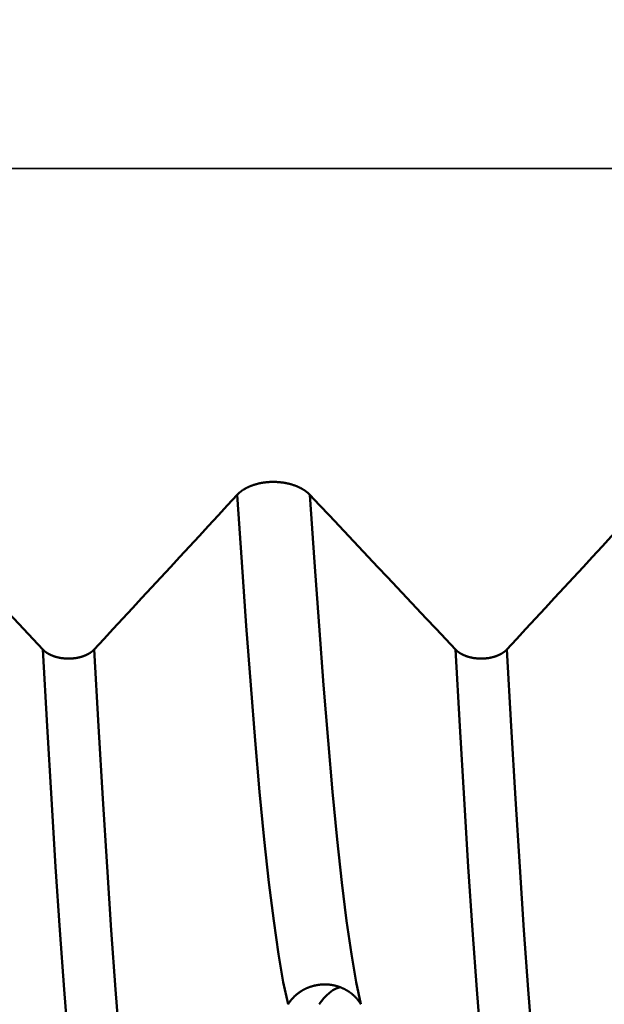
# Model space of a CAD drawing. Extents: x -50 to 107, y -39 to 95.
# Drawn here: x 59 to 61, y -4 to 0 of the extents above; entities that cross this region are included whole.
import ezdxf

# ---------------------------------------------------------------- set-up
doc = ezdxf.new("R2010")
doc.units = 0
doc.header["$PDMODE"] = 1
doc.linetypes.add('DASH', pattern=[3.75, 3, -0.75])
for name, color, linetype, lineweight in [('1', 4, 'Continuous', 50), ('SK2', 7, 'Continuous', 25), ('SK3', 1, 'DASH', 35)]:
    doc.layers.add(name, color=color, linetype=linetype, lineweight=lineweight)
doc.styles.add('STANDARD 3.5 mm', font='monos.ttf', dxfattribs={"height": 3.5})
doc.dimstyles.new('AM_DIN', dxfattribs={"dimtxt": 3.5, "dimasz": 2.5, "dimexe": 2, "dimexo": 1, "dimgap": 1, "dimtad": 1, "dimdec": 1, "dimzin": 0, "dimdsep": 46, "dimtxsty": 'STANDARD 3.5 mm', "dimcen": 0.09, "dimadec": 0, "dimazin": 2, "dimtm": 1e-09, "dimtfac": 0.707107, "dimtmove": 0, "dimatfit": 3, "dimfxl": 1, "dimtolj": 1, "dimtzin": 0, "dimlwd": -1, "dimlwe": -1, "dimarcsym": 0})

# ---------------------------------------------------------------- blocks, each defined once
blk = doc.blocks.new('*D11')
at = {"layer": 'DEFPOINTS', "color": 0}
for p in [(69.4564, 5.1175), (-28, -4), (69.4564, -20)]:
    blk.add_point(p, dxfattribs=at)
at = {"layer": 'SK2', "color": 0}
for p, q in [((69.4564, 4.1175), (69.4564, -32)), ((-28, -5), (-28, -32)), ((-25.5, -30), (66.9564, -30))]:
    blk.add_line(p, q, dxfattribs=at)
for points in [[(-25.5, -29.5833), (-25.5, -30.4167), (-28, -30)], [(66.9564, -30.4167), (66.9564, -29.5833), (69.4564, -30)]]:
    blk.add_solid(points, dxfattribs=at)
at = {"layer": 'SK2', "color": 0, "insert": (20.7282, -27.1887), "char_height": 3.5, "attachment_point": 5, "style": 'STANDARD 3.5 mm'}
blk.add_mtext('\\A1;97.5', dxfattribs=at)

msp = doc.modelspace()

# ---------------------------------------------------------------- linework, layer by layer
at = {"layer": '1'}
for p, q in [((59.011, -2.7808), (59.0151, -2.7808)), ((60.511, -2.7808), (60.5151, -2.7808))]:
    msp.add_line(p, q, dxfattribs=at)
for points in [[(59.6256, -2.186), (59.6262, -2.1853), (59.6268, -2.1846), (59.6275, -2.184), (59.6281, -2.1833), (59.6288, -2.1827), (59.6294, -2.182), (59.6301, -2.1814), (59.6308, -2.1807), (59.6315, -2.1801), (59.6322, -2.1794), (59.6329, -2.1788), (59.6336, -2.1782), (59.6343, -2.1775), (59.6351, -2.1769), (59.6358, -2.1763), (59.6366, -2.1757), (59.6373, -2.1751), (59.6381, -2.1744), (59.6389, -2.1738), (59.6397, -2.1732), (59.6405, -2.1726), (59.6413, -2.172), (59.6421, -2.1714), (59.6429, -2.1709), (59.6437, -2.1703), (59.6446, -2.1697), (59.6454, -2.1691), (59.6462, -2.1686), (59.6471, -2.168), (59.648, -2.1674), (59.6488, -2.1669), (59.6497, -2.1663), (59.6506, -2.1658), (59.6515, -2.1652), (59.6524, -2.1647), (59.6533, -2.1642), (59.6542, -2.1636), (59.6551, -2.1631), (59.656, -2.1626), (59.657, -2.1621), (59.6579, -2.1616), (59.6589, -2.1611), (59.6598, -2.1606), (59.6608, -2.1601), (59.6617, -2.1596), (59.6627, -2.1591), (59.6637, -2.1586), (59.6647, -2.1581), (59.6657, -2.1577), (59.6667, -2.1572), (59.6677, -2.1568), (59.6687, -2.1563), (59.6697, -2.1558), (59.6707, -2.1554), (59.6718, -2.155), (59.6728, -2.1545), (59.6738, -2.1541), (59.6749, -2.1537), (59.676, -2.1533), (59.677, -2.1528), (59.6781, -2.1524), (59.6792, -2.152), (59.6802, -2.1516), (59.6813, -2.1512), (59.6824, -2.1509), (59.6835, -2.1505), (59.6846, -2.1501), (59.6857, -2.1497), (59.6868, -2.1494), (59.6879, -2.149), (59.689, -2.1487), (59.6902, -2.1483), (59.6913, -2.148), (59.6924, -2.1476), (59.6935, -2.1473), (59.6947, -2.147), (59.6958, -2.1467), (59.697, -2.1464), (59.6981, -2.146), (59.6993, -2.1457), (59.7004, -2.1455), (59.7016, -2.1452), (59.7027, -2.1449), (59.7039, -2.1446), (59.7051, -2.1443), (59.7062, -2.1441), (59.7074, -2.1438), (59.7086, -2.1436), (59.7098, -2.1433), (59.711, -2.1431), (59.7122, -2.1429), (59.7134, -2.1426), (59.7146, -2.1424), (59.7158, -2.1422), (59.717, -2.142), (59.7182, -2.1418), (59.7194, -2.1416), (59.7206, -2.1414), (59.7219, -2.1412), (59.7231, -2.141), (59.7243, -2.1409), (59.7255, -2.1407), (59.7268, -2.1405), (59.728, -2.1404), (59.7292, -2.1402), (59.7305, -2.1401), (59.7317, -2.14), (59.7329, -2.1398), (59.7342, -2.1397), (59.7354, -2.1396), (59.7367, -2.1395), (59.7379, -2.1394), (59.7391, -2.1393), (59.7404, -2.1392), (59.7416, -2.1391), (59.7429, -2.139), (59.7441, -2.1389), (59.7454, -2.1389), (59.7466, -2.1388), (59.7479, -2.1388), (59.7491, -2.1387), (59.7504, -2.1387), (59.7516, -2.1386), (59.7529, -2.1386), (59.7541, -2.1386), (59.7554, -2.1386), (59.7566, -2.1386), (59.7579, -2.1386), (59.7591, -2.1386), (59.7604, -2.1386), (59.7616, -2.1386), (59.7629, -2.1386), (59.7641, -2.1387), (59.7654, -2.1387), (59.7666, -2.1387), (59.7679, -2.1388), (59.7691, -2.1389), (59.7704, -2.1389), (59.7716, -2.139), (59.7729, -2.1391), (59.7741, -2.1391), (59.7754, -2.1392), (59.7766, -2.1393), (59.7779, -2.1394), (59.7791, -2.1395), (59.7804, -2.1396), (59.7816, -2.1398), (59.7828, -2.1399), (59.7841, -2.14), (59.7853, -2.1402), (59.7866, -2.1403), (59.7878, -2.1404), (59.789, -2.1406), (59.7902, -2.1408), (59.7915, -2.1409), (59.7927, -2.1411), (59.7939, -2.1413), (59.7951, -2.1415), (59.7963, -2.1417), (59.7975, -2.1419), (59.7987, -2.1421), (59.7999, -2.1423), (59.8011, -2.1425), (59.8023, -2.1427), (59.8035, -2.1429), (59.8047, -2.1432), (59.8059, -2.1434), (59.8071, -2.1437), (59.8083, -2.1439), (59.8095, -2.1442), (59.8106, -2.1444), (59.8118, -2.1447), (59.813, -2.145), (59.8141, -2.1453), (59.8153, -2.1456), (59.8165, -2.1459), (59.8176, -2.1462), (59.8188, -2.1465), (59.8199, -2.1468), (59.8211, -2.1471), (59.8222, -2.1474), (59.8233, -2.1478), (59.8245, -2.1481), (59.8256, -2.1484), (59.8267, -2.1488), (59.8278, -2.1491), (59.8289, -2.1495), (59.8301, -2.1499), (59.8312, -2.1502), (59.8323, -2.1506), (59.8334, -2.151), (59.8344, -2.1514), (59.8355, -2.1518), (59.8366, -2.1522), (59.8377, -2.1526), (59.8387, -2.153), (59.8398, -2.1534), (59.8409, -2.1538), (59.8419, -2.1542), (59.8429, -2.1546), (59.844, -2.1551), (59.845, -2.1555), (59.846, -2.1559), (59.847, -2.1564), (59.8481, -2.1568), (59.8491, -2.1573), (59.8501, -2.1578), (59.8511, -2.1582), (59.852, -2.1587), (59.853, -2.1592), (59.854, -2.1597), (59.855, -2.1602), (59.8559, -2.1606), (59.8569, -2.1611), (59.8578, -2.1616), (59.8588, -2.1622), (59.8597, -2.1627), (59.8607, -2.1632), (59.8616, -2.1637), (59.8625, -2.1642), (59.8634, -2.1648), (59.8643, -2.1653), (59.8652, -2.1658), (59.8661, -2.1664), (59.867, -2.1669), (59.8679, -2.1675), (59.8687, -2.168), (59.8696, -2.1686), (59.8705, -2.1692), (59.8713, -2.1697), (59.8721, -2.1703), (59.873, -2.1709), (59.8738, -2.1715), (59.8746, -2.1721), (59.8754, -2.1727), (59.8762, -2.1733), (59.877, -2.1739), (59.8778, -2.1745), (59.8786, -2.1751), (59.8794, -2.1757), (59.8801, -2.1763), (59.8809, -2.1769), (59.8816, -2.1775), (59.8823, -2.1781), (59.8831, -2.1788), (59.8838, -2.1794), (59.8845, -2.18), (59.8852, -2.1807), (59.8859, -2.1813), (59.8866, -2.182), (59.8873, -2.1826), (59.888, -2.1833), (59.8886, -2.184), (59.8893, -2.1846), (59.8899, -2.1853), (59.8906, -2.186)], [(58.3906, -2.186), (58.4258, -2.2234), (58.4611, -2.2608), (58.4964, -2.2982), (58.5316, -2.3357), (58.5669, -2.3731), (58.6021, -2.4105), (58.6374, -2.448), (58.6726, -2.4854), (58.7079, -2.5228), (58.7431, -2.5603), (58.7783, -2.5977), (58.8136, -2.6351), (58.8488, -2.6726), (58.884, -2.71), (58.9193, -2.7475)], [(59.1063, -2.7475), (59.141, -2.71), (59.1757, -2.6726), (59.2103, -2.6352), (59.245, -2.5978), (59.2796, -2.5604), (59.3143, -2.5229), (59.3489, -2.4855), (59.3835, -2.4481), (59.4181, -2.4107), (59.4527, -2.3732), (59.4873, -2.3358), (59.5219, -2.2983), (59.5565, -2.2609), (59.591, -2.2234), (59.6256, -2.186)], [(59.8111, -4.0372), (59.7937, -3.9563), (59.7762, -3.8549), (59.7587, -3.7341), (59.7413, -3.5947), (59.7241, -3.4379), (59.7074, -3.265), (59.6912, -3.078), (59.6753, -2.8771), (59.6592, -2.6616), (59.6426, -2.4308), (59.6256, -2.186)], [(59.8906, -2.186), (59.9258, -2.2234), (59.9611, -2.2608), (59.9964, -2.2982), (60.0316, -2.3357), (60.0669, -2.3731), (60.1021, -2.4105), (60.1374, -2.448), (60.1726, -2.4854), (60.2079, -2.5228), (60.2431, -2.5603), (60.2783, -2.5977), (60.3136, -2.6351), (60.3488, -2.6726), (60.384, -2.71), (60.4193, -2.7475)], [(60.0761, -4.0372), (60.0587, -3.9563), (60.0412, -3.8549), (60.0237, -3.7341), (60.0063, -3.5947), (59.9891, -3.4379), (59.9724, -3.265), (59.9562, -3.078), (59.9403, -2.8771), (59.9242, -2.6616), (59.9076, -2.4308), (59.8906, -2.186)], [(60.6063, -2.7475), (60.641, -2.71), (60.6757, -2.6726), (60.7103, -2.6352), (60.745, -2.5978), (60.7796, -2.5604), (60.8143, -2.5229), (60.8489, -2.4855), (60.8835, -2.4481), (60.9181, -2.4107), (60.9527, -2.3732), (60.9873, -2.3358), (61.0219, -2.2983), (61.0565, -2.2609), (61.091, -2.2234), (61.1256, -2.186)], [(59.0953, -4.8942), (59.0788, -4.7947), (59.0621, -4.6728), (59.0455, -4.5295), (59.029, -4.3661), (59.0127, -4.1837), (58.9968, -3.9835), (58.9814, -3.7678), (58.9662, -3.537), (58.951, -3.2904), (58.9354, -3.0268), (58.9193, -2.7475)], [(58.9193, -2.7475), (58.9195, -2.7477), (58.9197, -2.7479), (58.9199, -2.7481), (58.9202, -2.7484), (58.9204, -2.7486), (58.9206, -2.7488), (58.9208, -2.7491), (58.9211, -2.7493), (58.9213, -2.7495), (58.9215, -2.7497), (58.9218, -2.75), (58.922, -2.7502), (58.9222, -2.7504), (58.9225, -2.7506), (58.9227, -2.7509), (58.923, -2.7511), (58.9232, -2.7513), (58.9234, -2.7515), (58.9237, -2.7517), (58.9239, -2.752), (58.9242, -2.7522), (58.9244, -2.7524), (58.9247, -2.7526), (58.9249, -2.7528), (58.9252, -2.7531), (58.9254, -2.7533), (58.9257, -2.7535), (58.926, -2.7537), (58.9262, -2.7539), (58.9265, -2.7541), (58.9267, -2.7544), (58.927, -2.7546), (58.9273, -2.7548), (58.9275, -2.755), (58.9278, -2.7552), (58.9281, -2.7554), (58.9283, -2.7556), (58.9286, -2.7558), (58.9289, -2.756), (58.9292, -2.7563), (58.9294, -2.7565), (58.9297, -2.7567), (58.93, -2.7569), (58.9303, -2.7571), (58.9306, -2.7573), (58.9309, -2.7575), (58.9311, -2.7577), (58.9314, -2.7579), (58.9317, -2.7581), (58.932, -2.7583), (58.9323, -2.7585), (58.9326, -2.7587), (58.9329, -2.7589), (58.9332, -2.7591), (58.9335, -2.7593), (58.9338, -2.7595), (58.934, -2.7597), (58.9343, -2.7599), (58.9346, -2.7601), (58.9349, -2.7603), (58.9352, -2.7605), (58.9356, -2.7607), (58.9359, -2.7608), (58.9362, -2.761), (58.9365, -2.7612), (58.9368, -2.7614), (58.9371, -2.7616), (58.9374, -2.7618), (58.9377, -2.762), (58.938, -2.7622), (58.9383, -2.7624), (58.9386, -2.7625), (58.939, -2.7627), (58.9393, -2.7629), (58.9396, -2.7631), (58.9399, -2.7633), (58.9402, -2.7635), (58.9406, -2.7636), (58.9409, -2.7638), (58.9412, -2.764), (58.9415, -2.7642), (58.9419, -2.7643), (58.9422, -2.7645), (58.9425, -2.7647), (58.9428, -2.7649), (58.9432, -2.765), (58.9435, -2.7652), (58.9438, -2.7654), (58.9442, -2.7655), (58.9445, -2.7657), (58.9448, -2.7659), (58.9452, -2.7661), (58.9455, -2.7662), (58.9459, -2.7664), (58.9462, -2.7666), (58.9465, -2.7667), (58.9469, -2.7669), (58.9472, -2.767), (58.9476, -2.7672), (58.9479, -2.7674), (58.9483, -2.7675), (58.9486, -2.7677), (58.949, -2.7678), (58.9493, -2.768), (58.9497, -2.7682), (58.95, -2.7683), (58.9504, -2.7685), (58.9507, -2.7686), (58.9511, -2.7688), (58.9514, -2.7689), (58.9518, -2.7691), (58.9522, -2.7692), (58.9525, -2.7694), (58.9529, -2.7695), (58.9533, -2.7697), (58.9536, -2.7698), (58.954, -2.77), (58.9543, -2.7701), (58.9547, -2.7703), (58.9551, -2.7704), (58.9554, -2.7706), (58.9558, -2.7707), (58.9562, -2.7709), (58.9566, -2.771), (58.9569, -2.7711), (58.9573, -2.7713), (58.9577, -2.7714), (58.9581, -2.7715), (58.9584, -2.7717), (58.9588, -2.7718), (58.9592, -2.772), (58.9596, -2.7721), (58.9603, -2.7723), (58.9611, -2.7726), (58.9618, -2.7729), (58.9626, -2.7731), (58.9634, -2.7734), (58.9642, -2.7736), (58.9649, -2.7739), (58.9657, -2.7741), (58.9665, -2.7743), (58.9673, -2.7746), (58.9681, -2.7748), (58.9689, -2.775), (58.9697, -2.7752), (58.9705, -2.7754), (58.9713, -2.7756), (58.9721, -2.7758), (58.9729, -2.776), (58.9737, -2.7762), (58.9745, -2.7764), (58.9749, -2.7765), (58.9753, -2.7766), (58.9761, -2.7768), (58.9769, -2.777), (58.9777, -2.7772), (58.9786, -2.7773), (58.9794, -2.7775), (58.9802, -2.7777), (58.981, -2.7778), (58.9819, -2.778), (58.9827, -2.7781), (58.9835, -2.7783), (58.9844, -2.7784), (58.9852, -2.7786), (58.9861, -2.7787), (58.9869, -2.7788), (58.9878, -2.779), (58.9886, -2.7791), (58.9895, -2.7792), (58.9903, -2.7793), (58.9912, -2.7794), (58.992, -2.7795), (58.9929, -2.7796), (58.9937, -2.7797), (58.9946, -2.7798), (58.9954, -2.7799), (58.9963, -2.78), (58.9972, -2.7801), (58.998, -2.7802), (58.9989, -2.7802), (58.9998, -2.7803), (59.0006, -2.7804), (59.0015, -2.7804), (59.0023, -2.7805), (59.0032, -2.7805), (59.0041, -2.7806), (59.0049, -2.7806), (59.0058, -2.7807), (59.0067, -2.7807), (59.0075, -2.7807), (59.0084, -2.7808), (59.0093, -2.7808), (59.0101, -2.7808), (59.011, -2.7808)], [(59.0151, -2.7808), (59.0159, -2.7808), (59.0168, -2.7808), (59.0177, -2.7808), (59.0185, -2.7807), (59.0194, -2.7807), (59.0203, -2.7807), (59.0211, -2.7806), (59.022, -2.7806), (59.0228, -2.7805), (59.0237, -2.7805), (59.0246, -2.7804), (59.0254, -2.7804), (59.0263, -2.7803), (59.0272, -2.7802), (59.028, -2.7802), (59.0289, -2.7801), (59.0297, -2.78), (59.0306, -2.7799), (59.0315, -2.7798), (59.0323, -2.7797), (59.0332, -2.7797), (59.034, -2.7795), (59.0349, -2.7794), (59.0357, -2.7793), (59.0366, -2.7792), (59.0374, -2.7791), (59.0383, -2.779), (59.0391, -2.7788), (59.04, -2.7787), (59.0408, -2.7786), (59.0416, -2.7784), (59.0425, -2.7783), (59.0433, -2.7781), (59.0441, -2.778), (59.045, -2.7778), (59.0458, -2.7777), (59.0466, -2.7775), (59.0474, -2.7773), (59.0483, -2.7772), (59.0491, -2.777), (59.0499, -2.7768), (59.0507, -2.7766), (59.0515, -2.7764), (59.0523, -2.7763), (59.0531, -2.7761), (59.0539, -2.7759), (59.0547, -2.7756), (59.0555, -2.7754), (59.0563, -2.7752), (59.0571, -2.775), (59.0579, -2.7748), (59.0587, -2.7746), (59.0595, -2.7743), (59.0602, -2.7741), (59.061, -2.7739), (59.0618, -2.7736), (59.0626, -2.7734), (59.0633, -2.7731), (59.0641, -2.7729), (59.0645, -2.7727), (59.0649, -2.7726), (59.0652, -2.7725), (59.0656, -2.7724), (59.066, -2.7722), (59.0664, -2.7721), (59.0668, -2.772), (59.0671, -2.7718), (59.0675, -2.7717), (59.0679, -2.7715), (59.0683, -2.7714), (59.0686, -2.7713), (59.069, -2.7711), (59.0694, -2.771), (59.0697, -2.7709), (59.0701, -2.7707), (59.0705, -2.7706), (59.0708, -2.7704), (59.0712, -2.7703), (59.0716, -2.7701), (59.0719, -2.77), (59.0723, -2.7698), (59.0727, -2.7697), (59.073, -2.7695), (59.0734, -2.7694), (59.0737, -2.7692), (59.0741, -2.7691), (59.0745, -2.7689), (59.0748, -2.7688), (59.0752, -2.7686), (59.0755, -2.7685), (59.0759, -2.7683), (59.0762, -2.7682), (59.0766, -2.768), (59.0769, -2.7679), (59.0773, -2.7677), (59.0776, -2.7675), (59.078, -2.7674), (59.0783, -2.7672), (59.0787, -2.767), (59.079, -2.7669), (59.0793, -2.7667), (59.0797, -2.7666), (59.08, -2.7664), (59.0804, -2.7662), (59.0807, -2.7661), (59.081, -2.7659), (59.0814, -2.7657), (59.0817, -2.7656), (59.082, -2.7654), (59.0824, -2.7652), (59.0827, -2.765), (59.083, -2.7649), (59.0833, -2.7647), (59.0837, -2.7645), (59.084, -2.7643), (59.0843, -2.7642), (59.0846, -2.764), (59.085, -2.7638), (59.0853, -2.7636), (59.0856, -2.7635), (59.0859, -2.7633), (59.0862, -2.7631), (59.0865, -2.7629), (59.0869, -2.7627), (59.0872, -2.7625), (59.0875, -2.7624), (59.0878, -2.7622), (59.0881, -2.762), (59.0884, -2.7618), (59.0887, -2.7616), (59.089, -2.7614), (59.0893, -2.7612), (59.0896, -2.761), (59.0899, -2.7608), (59.0902, -2.7607), (59.0905, -2.7605), (59.0908, -2.7603), (59.0911, -2.7601), (59.0914, -2.7599), (59.0917, -2.7597), (59.092, -2.7595), (59.0923, -2.7593), (59.0926, -2.7591), (59.0929, -2.7589), (59.0932, -2.7587), (59.0935, -2.7585), (59.0938, -2.7583), (59.0941, -2.7581), (59.0943, -2.7579), (59.0946, -2.7577), (59.0949, -2.7575), (59.0952, -2.7573), (59.0955, -2.7571), (59.0957, -2.7569), (59.096, -2.7567), (59.0963, -2.7565), (59.0966, -2.7562), (59.0968, -2.756), (59.0971, -2.7558), (59.0974, -2.7556), (59.0976, -2.7554), (59.0979, -2.7552), (59.0982, -2.755), (59.0984, -2.7548), (59.0987, -2.7546), (59.099, -2.7543), (59.0992, -2.7541), (59.0995, -2.7539), (59.0997, -2.7537), (59.1, -2.7535), (59.1003, -2.7533), (59.1005, -2.7531), (59.1008, -2.7528), (59.101, -2.7526), (59.1013, -2.7524), (59.1015, -2.7522), (59.1018, -2.752), (59.102, -2.7517), (59.1022, -2.7515), (59.1025, -2.7513), (59.1027, -2.7511), (59.103, -2.7509), (59.1032, -2.7506), (59.1034, -2.7504), (59.1037, -2.7502), (59.1039, -2.75), (59.1041, -2.7497), (59.1044, -2.7495), (59.1046, -2.7493), (59.1048, -2.7491), (59.105, -2.7488), (59.1053, -2.7486), (59.1055, -2.7484), (59.1057, -2.7481), (59.1059, -2.7479), (59.1061, -2.7477), (59.1063, -2.7475)], [(59.2823, -4.8942), (59.2658, -4.7947), (59.2492, -4.6728), (59.2326, -4.5295), (59.216, -4.3661), (59.1997, -4.1837), (59.1838, -3.9835), (59.1684, -3.7678), (59.1533, -3.537), (59.1381, -3.2904), (59.1224, -3.0268), (59.1063, -2.7475)], [(60.5953, -4.8942), (60.5788, -4.7947), (60.5621, -4.6728), (60.5455, -4.5295), (60.529, -4.3661), (60.5127, -4.1837), (60.4968, -3.9835), (60.4814, -3.7678), (60.4662, -3.537), (60.451, -3.2904), (60.4354, -3.0268), (60.4193, -2.7475)], [(60.4193, -2.7475), (60.4195, -2.7477), (60.4197, -2.7479), (60.4199, -2.7481), (60.4202, -2.7484), (60.4204, -2.7486), (60.4206, -2.7488), (60.4208, -2.7491), (60.4211, -2.7493), (60.4213, -2.7495), (60.4215, -2.7497), (60.4218, -2.75), (60.422, -2.7502), (60.4222, -2.7504), (60.4225, -2.7506), (60.4227, -2.7509), (60.423, -2.7511), (60.4232, -2.7513), (60.4234, -2.7515), (60.4237, -2.7517), (60.4239, -2.752), (60.4242, -2.7522), (60.4244, -2.7524), (60.4247, -2.7526), (60.4249, -2.7528), (60.4252, -2.7531), (60.4254, -2.7533), (60.4257, -2.7535), (60.426, -2.7537), (60.4262, -2.7539), (60.4265, -2.7541), (60.4267, -2.7544), (60.427, -2.7546), (60.4273, -2.7548), (60.4275, -2.755), (60.4278, -2.7552), (60.4281, -2.7554), (60.4283, -2.7556), (60.4286, -2.7558), (60.4289, -2.756), (60.4292, -2.7563), (60.4294, -2.7565), (60.4297, -2.7567), (60.43, -2.7569), (60.4303, -2.7571), (60.4306, -2.7573), (60.4309, -2.7575), (60.4311, -2.7577), (60.4314, -2.7579), (60.4317, -2.7581), (60.432, -2.7583), (60.4323, -2.7585), (60.4326, -2.7587), (60.4329, -2.7589), (60.4332, -2.7591), (60.4335, -2.7593), (60.4338, -2.7595), (60.434, -2.7597), (60.4343, -2.7599), (60.4346, -2.7601), (60.4349, -2.7603), (60.4352, -2.7605), (60.4356, -2.7607), (60.4359, -2.7608), (60.4362, -2.761), (60.4365, -2.7612), (60.4368, -2.7614), (60.4371, -2.7616), (60.4374, -2.7618), (60.4377, -2.762), (60.438, -2.7622), (60.4383, -2.7624), (60.4386, -2.7625), (60.439, -2.7627), (60.4393, -2.7629), (60.4396, -2.7631), (60.4399, -2.7633), (60.4402, -2.7635), (60.4406, -2.7636), (60.4409, -2.7638), (60.4412, -2.764), (60.4415, -2.7642), (60.4419, -2.7643), (60.4422, -2.7645), (60.4425, -2.7647), (60.4428, -2.7649), (60.4432, -2.765), (60.4435, -2.7652), (60.4438, -2.7654), (60.4442, -2.7655), (60.4445, -2.7657), (60.4448, -2.7659), (60.4452, -2.7661), (60.4455, -2.7662), (60.4459, -2.7664), (60.4462, -2.7666), (60.4465, -2.7667), (60.4469, -2.7669), (60.4472, -2.767), (60.4476, -2.7672), (60.4479, -2.7674), (60.4483, -2.7675), (60.4486, -2.7677), (60.449, -2.7678), (60.4493, -2.768), (60.4497, -2.7682), (60.45, -2.7683), (60.4504, -2.7685), (60.4507, -2.7686), (60.4511, -2.7688), (60.4514, -2.7689), (60.4518, -2.7691), (60.4522, -2.7692), (60.4525, -2.7694), (60.4529, -2.7695), (60.4533, -2.7697), (60.4536, -2.7698), (60.454, -2.77), (60.4543, -2.7701), (60.4547, -2.7703), (60.4551, -2.7704), (60.4554, -2.7706), (60.4558, -2.7707), (60.4562, -2.7709), (60.4566, -2.771), (60.4569, -2.7711), (60.4573, -2.7713), (60.4577, -2.7714), (60.4581, -2.7715), (60.4584, -2.7717), (60.4588, -2.7718), (60.4592, -2.772), (60.4596, -2.7721), (60.4603, -2.7723), (60.4611, -2.7726), (60.4618, -2.7729), (60.4626, -2.7731), (60.4634, -2.7734), (60.4642, -2.7736), (60.4649, -2.7739), (60.4657, -2.7741), (60.4665, -2.7743), (60.4673, -2.7746), (60.4681, -2.7748), (60.4689, -2.775), (60.4697, -2.7752), (60.4705, -2.7754), (60.4713, -2.7756), (60.4721, -2.7758), (60.4729, -2.776), (60.4737, -2.7762), (60.4745, -2.7764), (60.4749, -2.7765), (60.4753, -2.7766), (60.4761, -2.7768), (60.4769, -2.777), (60.4777, -2.7772), (60.4786, -2.7773), (60.4794, -2.7775), (60.4802, -2.7777), (60.481, -2.7778), (60.4819, -2.778), (60.4827, -2.7781), (60.4835, -2.7783), (60.4844, -2.7784), (60.4852, -2.7786), (60.4861, -2.7787), (60.4869, -2.7788), (60.4878, -2.779), (60.4886, -2.7791), (60.4895, -2.7792), (60.4903, -2.7793), (60.4912, -2.7794), (60.492, -2.7795), (60.4929, -2.7796), (60.4937, -2.7797), (60.4946, -2.7798), (60.4954, -2.7799), (60.4963, -2.78), (60.4972, -2.7801), (60.498, -2.7802), (60.4989, -2.7802), (60.4998, -2.7803), (60.5006, -2.7804), (60.5015, -2.7804), (60.5023, -2.7805), (60.5032, -2.7805), (60.5041, -2.7806), (60.5049, -2.7806), (60.5058, -2.7807), (60.5067, -2.7807), (60.5075, -2.7807), (60.5084, -2.7808), (60.5093, -2.7808), (60.5101, -2.7808), (60.511, -2.7808)], [(60.5151, -2.7808), (60.5159, -2.7808), (60.5168, -2.7808), (60.5177, -2.7808), (60.5185, -2.7807), (60.5194, -2.7807), (60.5203, -2.7807), (60.5211, -2.7806), (60.522, -2.7806), (60.5228, -2.7805), (60.5237, -2.7805), (60.5246, -2.7804), (60.5254, -2.7804), (60.5263, -2.7803), (60.5272, -2.7802), (60.528, -2.7802), (60.5289, -2.7801), (60.5297, -2.78), (60.5306, -2.7799), (60.5315, -2.7798), (60.5323, -2.7797), (60.5332, -2.7797), (60.534, -2.7795), (60.5349, -2.7794), (60.5357, -2.7793), (60.5366, -2.7792), (60.5374, -2.7791), (60.5383, -2.779), (60.5391, -2.7788), (60.54, -2.7787), (60.5408, -2.7786), (60.5416, -2.7784), (60.5425, -2.7783), (60.5433, -2.7781), (60.5441, -2.778), (60.545, -2.7778), (60.5458, -2.7777), (60.5466, -2.7775), (60.5474, -2.7773), (60.5483, -2.7772), (60.5491, -2.777), (60.5499, -2.7768), (60.5507, -2.7766), (60.5515, -2.7764), (60.5523, -2.7763), (60.5531, -2.7761), (60.5539, -2.7759), (60.5547, -2.7756), (60.5555, -2.7754), (60.5563, -2.7752), (60.5571, -2.775), (60.5579, -2.7748), (60.5587, -2.7746), (60.5595, -2.7743), (60.5602, -2.7741), (60.561, -2.7739), (60.5618, -2.7736), (60.5626, -2.7734), (60.5633, -2.7731), (60.5641, -2.7729), (60.5645, -2.7727), (60.5649, -2.7726), (60.5652, -2.7725), (60.5656, -2.7724), (60.566, -2.7722), (60.5664, -2.7721), (60.5668, -2.772), (60.5671, -2.7718), (60.5675, -2.7717), (60.5679, -2.7715), (60.5683, -2.7714), (60.5686, -2.7713), (60.569, -2.7711), (60.5694, -2.771), (60.5697, -2.7709), (60.5701, -2.7707), (60.5705, -2.7706), (60.5708, -2.7704), (60.5712, -2.7703), (60.5716, -2.7701), (60.5719, -2.77), (60.5723, -2.7698), (60.5727, -2.7697), (60.573, -2.7695), (60.5734, -2.7694), (60.5737, -2.7692), (60.5741, -2.7691), (60.5745, -2.7689), (60.5748, -2.7688), (60.5752, -2.7686), (60.5755, -2.7685), (60.5759, -2.7683), (60.5762, -2.7682), (60.5766, -2.768), (60.5769, -2.7679), (60.5773, -2.7677), (60.5776, -2.7675), (60.578, -2.7674), (60.5783, -2.7672), (60.5787, -2.767), (60.579, -2.7669), (60.5793, -2.7667), (60.5797, -2.7666), (60.58, -2.7664), (60.5804, -2.7662), (60.5807, -2.7661), (60.581, -2.7659), (60.5814, -2.7657), (60.5817, -2.7656), (60.582, -2.7654), (60.5824, -2.7652), (60.5827, -2.765), (60.583, -2.7649), (60.5833, -2.7647), (60.5837, -2.7645), (60.584, -2.7643), (60.5843, -2.7642), (60.5846, -2.764), (60.585, -2.7638), (60.5853, -2.7636), (60.5856, -2.7635), (60.5859, -2.7633), (60.5862, -2.7631), (60.5865, -2.7629), (60.5869, -2.7627), (60.5872, -2.7625), (60.5875, -2.7624), (60.5878, -2.7622), (60.5881, -2.762), (60.5884, -2.7618), (60.5887, -2.7616), (60.589, -2.7614), (60.5893, -2.7612), (60.5896, -2.761), (60.5899, -2.7608), (60.5902, -2.7607), (60.5905, -2.7605), (60.5908, -2.7603), (60.5911, -2.7601), (60.5914, -2.7599), (60.5917, -2.7597), (60.592, -2.7595), (60.5923, -2.7593), (60.5926, -2.7591), (60.5929, -2.7589), (60.5932, -2.7587), (60.5935, -2.7585), (60.5938, -2.7583), (60.5941, -2.7581), (60.5943, -2.7579), (60.5946, -2.7577), (60.5949, -2.7575), (60.5952, -2.7573), (60.5955, -2.7571), (60.5957, -2.7569), (60.596, -2.7567), (60.5963, -2.7565), (60.5966, -2.7562), (60.5968, -2.756), (60.5971, -2.7558), (60.5974, -2.7556), (60.5976, -2.7554), (60.5979, -2.7552), (60.5982, -2.755), (60.5984, -2.7548), (60.5987, -2.7546), (60.599, -2.7543), (60.5992, -2.7541), (60.5995, -2.7539), (60.5997, -2.7537), (60.6, -2.7535), (60.6003, -2.7533), (60.6005, -2.7531), (60.6008, -2.7528), (60.601, -2.7526), (60.6013, -2.7524), (60.6015, -2.7522), (60.6018, -2.752), (60.602, -2.7517), (60.6022, -2.7515), (60.6025, -2.7513), (60.6027, -2.7511), (60.603, -2.7509), (60.6032, -2.7506), (60.6034, -2.7504), (60.6037, -2.7502), (60.6039, -2.75), (60.6041, -2.7497), (60.6044, -2.7495), (60.6046, -2.7493), (60.6048, -2.7491), (60.605, -2.7488), (60.6053, -2.7486), (60.6055, -2.7484), (60.6057, -2.7481), (60.6059, -2.7479), (60.6061, -2.7477), (60.6063, -2.7475)], [(60.7823, -4.8942), (60.7658, -4.7947), (60.7492, -4.6728), (60.7326, -4.5295), (60.716, -4.3661), (60.6997, -4.1837), (60.6838, -3.9835), (60.6684, -3.7678), (60.6533, -3.537), (60.6381, -3.2904), (60.6224, -3.0268), (60.6063, -2.7475)], [(60.0761, -4.0372), (60.0755, -4.0361), (60.0748, -4.0351), (60.0742, -4.0341), (60.0735, -4.0331), (60.0729, -4.0321), (60.0722, -4.0311), (60.0715, -4.0301), (60.0709, -4.0291), (60.0702, -4.0282), (60.0695, -4.0272), (60.0688, -4.0262), (60.068, -4.0252), (60.0673, -4.0243), (60.0666, -4.0233), (60.0658, -4.0224), (60.0651, -4.0214), (60.0643, -4.0205), (60.0635, -4.0196), (60.0628, -4.0186), (60.062, -4.0177), (60.0612, -4.0168), (60.0604, -4.0159), (60.0596, -4.015), (60.0587, -4.0141), (60.0579, -4.0132), (60.0571, -4.0123), (60.0562, -4.0114), (60.0554, -4.0106), (60.0545, -4.0097), (60.0537, -4.0089), (60.0528, -4.008), (60.0519, -4.0072), (60.0511, -4.0063), (60.0502, -4.0055), (60.0493, -4.0047), (60.0484, -4.0039), (60.0474, -4.0031), (60.0465, -4.0023), (60.0456, -4.0015), (60.0447, -4.0007), (60.0437, -3.9999), (60.0428, -3.9992), (60.0418, -3.9984), (60.0409, -3.9976), (60.0399, -3.9969), (60.0389, -3.9962), (60.038, -3.9954), (60.037, -3.9947), (60.036, -3.994), (60.035, -3.9933), (60.034, -3.9926), (60.033, -3.9919), (60.0319, -3.9912), (60.0309, -3.9905), (60.0299, -3.9898), (60.0288, -3.9892), (60.0278, -3.9885), (60.0267, -3.9879), (60.0257, -3.9872), (60.0246, -3.9866), (60.0236, -3.986), (60.0225, -3.9854), (60.0214, -3.9848), (60.0203, -3.9842), (60.0192, -3.9836), (60.0182, -3.983), (60.0171, -3.9824), (60.016, -3.9819), (60.0148, -3.9813), (60.0137, -3.9807), (60.0126, -3.9802), (60.0115, -3.9797), (60.0104, -3.9792), (60.0092, -3.9786), (60.0081, -3.9781), (60.007, -3.9777), (60.0058, -3.9772), (60.0047, -3.9767), (60.0035, -3.9762), (60.0024, -3.9758), (60.0012, -3.9753), (60.0001, -3.9749), (59.9989, -3.9745), (59.9977, -3.974), (59.9966, -3.9736), (59.9954, -3.9732), (59.9942, -3.9728), (59.993, -3.9725), (59.9919, -3.9721), (59.9907, -3.9717), (59.9895, -3.9714), (59.9883, -3.971), (59.9871, -3.9707), (59.9859, -3.9703), (59.9847, -3.97), (59.9834, -3.9697), (59.9822, -3.9694), (59.981, -3.9691), (59.9798, -3.9688), (59.9786, -3.9686), (59.9773, -3.9683), (59.9761, -3.968), (59.9749, -3.9678), (59.9737, -3.9676), (59.9724, -3.9673), (59.9712, -3.9671), (59.9699, -3.9669), (59.9687, -3.9667), (59.9675, -3.9665), (59.9662, -3.9664), (59.965, -3.9662), (59.9637, -3.966), (59.9625, -3.9659), (59.9613, -3.9657), (59.96, -3.9656), (59.9588, -3.9655), (59.9575, -3.9654), (59.9563, -3.9653), (59.955, -3.9652), (59.9538, -3.9651), (59.9525, -3.965), (59.9513, -3.965), (59.95, -3.9649), (59.9488, -3.9649), (59.9475, -3.9649), (59.9463, -3.9648), (59.945, -3.9648), (59.9438, -3.9648), (59.9425, -3.9648), (59.9413, -3.9649), (59.94, -3.9649), (59.9388, -3.9649), (59.9375, -3.965), (59.9363, -3.965), (59.935, -3.9651), (59.9338, -3.9652), (59.9325, -3.9652), (59.9313, -3.9653), (59.93, -3.9655), (59.9288, -3.9656), (59.9275, -3.9657), (59.9263, -3.9658), (59.925, -3.966), (59.9238, -3.9661), (59.9225, -3.9663), (59.9213, -3.9665), (59.92, -3.9666), (59.9188, -3.9668), (59.9176, -3.967), (59.9163, -3.9672), (59.9151, -3.9675), (59.9139, -3.9677), (59.9126, -3.9679), (59.9114, -3.9682), (59.9102, -3.9684), (59.909, -3.9687), (59.9077, -3.969), (59.9065, -3.9692), (59.9053, -3.9695), (59.9041, -3.9698), (59.9029, -3.9702), (59.9017, -3.9705), (59.9005, -3.9708), (59.8993, -3.9711), (59.8981, -3.9715), (59.8969, -3.9719), (59.8957, -3.9722), (59.8946, -3.9726), (59.8934, -3.973), (59.8922, -3.9734), (59.891, -3.9738), (59.8898, -3.9742), (59.8887, -3.9746), (59.8875, -3.9751), (59.8863, -3.9755), (59.8852, -3.976), (59.884, -3.9764), (59.8829, -3.9769), (59.8817, -3.9774), (59.8806, -3.9778), (59.8794, -3.9783), (59.8783, -3.9788), (59.8772, -3.9794), (59.8761, -3.9799), (59.8749, -3.9804), (59.8738, -3.9809), (59.8727, -3.9815), (59.8716, -3.982), (59.8705, -3.9826), (59.8694, -3.9832), (59.8683, -3.9838), (59.8672, -3.9843), (59.8661, -3.9849), (59.865, -3.9855), (59.864, -3.9862), (59.8629, -3.9868), (59.8618, -3.9874), (59.8608, -3.988), (59.8597, -3.9887), (59.8587, -3.9893), (59.8577, -3.99), (59.8566, -3.9907), (59.8556, -3.9913), (59.8546, -3.992), (59.8536, -3.9927), (59.8526, -3.9934), (59.8516, -3.9941), (59.8506, -3.9948), (59.8496, -3.9955), (59.8486, -3.9963), (59.8476, -3.997), (59.8467, -3.9978), (59.8457, -3.9985), (59.8448, -3.9993), (59.8438, -4), (59.8429, -4.0008), (59.8419, -4.0016), (59.841, -4.0024), (59.8401, -4.0032), (59.8391, -4.004), (59.8382, -4.0048), (59.8373, -4.0056), (59.8364, -4.0064), (59.8355, -4.0073), (59.8347, -4.0081), (59.8338, -4.009), (59.8329, -4.0098), (59.832, -4.0107), (59.8312, -4.0115), (59.8303, -4.0124), (59.8295, -4.0133), (59.8287, -4.0142), (59.8278, -4.0151), (59.827, -4.0159), (59.8262, -4.0168), (59.8254, -4.0178), (59.8246, -4.0187), (59.8238, -4.0196), (59.8231, -4.0205), (59.8223, -4.0214), (59.8215, -4.0224), (59.8208, -4.0233), (59.82, -4.0243), (59.8193, -4.0252), (59.8186, -4.0262), (59.8179, -4.0271), (59.8171, -4.0281), (59.8164, -4.0291), (59.8157, -4.0301), (59.815, -4.0311), (59.8144, -4.0321), (59.8137, -4.0331), (59.813, -4.0341), (59.8124, -4.0351), (59.8117, -4.0361), (59.8111, -4.0372)], [(59.9239, -4.0372), (59.9326, -4.0262), (59.9415, -4.0153), (59.9511, -4.0049), (59.9617, -3.9951), (59.9734, -3.9863), (59.9862, -3.9793), (60, -3.9749)]]:
    msp.add_lwpolyline(points, dxfattribs=at)
at = {"layer": 'SK3'}
msp.add_line((69.1, -1), (-24.2761, -1), dxfattribs=at)

# ---------------------------------------------------------------- dimensions: what is measured, and where the dimension line sits
at = {"layer": 'SK2'}
dim = msp.add_linear_dim(base=(69.4564, -30), p1=(-28, -4), p2=(69.4564, 5.1175), dimstyle='AM_DIN', dxfattribs=at)
dim.commit()
dim.dimension.update_dxf_attribs({"geometry": '*D11', "text_midpoint": (20.7282, -30), "dimtype": 160})

doc.saveas('drawing.dxf')
